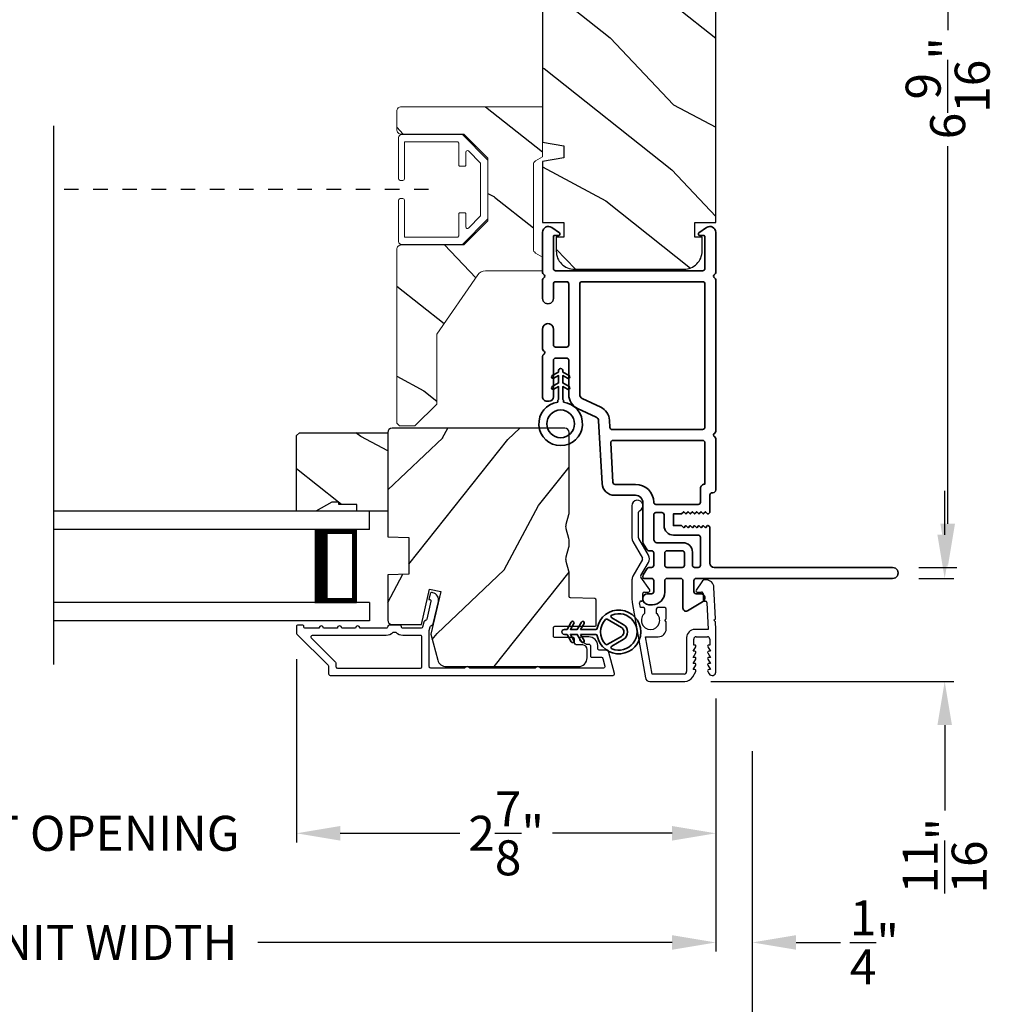
# Model space of a CAD drawing. Extents: x 102 to 204, y -156 to -112.
# Drawn here: x 145 to 152, y -149 to -142 of the extents above; entities that cross this region are included whole.
import ezdxf

# ---------------------------------------------------------------- set-up
doc = ezdxf.new("R2010")
doc.units = 0
doc.header["$LTSCALE"] = 2
doc.header["$MEASUREMENT"] = 0
doc.header["$PDMODE"] = 3
doc.linetypes.add('HIDDEN', pattern=[0.075, 0.05, -0.025])
doc.layers.get('0').update_dxf_attribs({"linetype": 'CONTINUOUS'})
doc.layers.get('DEFPOINTS').update_dxf_attribs({"color": 3, "linetype": 'CONTINUOUS'})
doc.layers.add('Dim', color=7, linetype='CONTINUOUS')
doc.styles.get("Standard").update_dxf_attribs({"font": 'arial.ttf'})
doc.dimstyles.get("Standard").update_dxf_attribs({"dimtxt": 0.24, "dimasz": 0.3, "dimexe": 0.0625, "dimexo": 0.18, "dimgap": 0.09, "dimtad": 0, "dimdec": 4, "dimzin": 0, "dimdsep": 46, "dimlunit": 4, "dimtxsty": 'Standard', "dimcen": 0, "dimadec": 5, "dimazin": 0, "dimtfac": 1, "dimtdec": 4, "dimtofl": 0, "dimtmove": 0, "dimatfit": 3, "dimfxl": 1, "dimtolj": 1, "dimtzin": 0, "dimarcsym": 0})

# ---------------------------------------------------------------- blocks, each defined once
blk = doc.blocks.new('*D332')
at = {"layer": 'DEFPOINTS', "color": 0, "transparency": 16777216}
for p in [(150.9681, -145.7654), (149.5425, -146.4713), (151.325, -146.4713)]:
    blk.add_point(p, dxfattribs=at)
at = {"layer": 'Dim', "color": 0, "lineweight": -2, "transparency": 16777216}
for p, q in [((151.325, -145.4654), (151.325, -145.1654)), ((151.1481, -145.7654), (151.3875, -145.7654)), ((149.7225, -146.4713), (151.3875, -146.4713)), ((151.325, -146.7713), (151.325, -147.3557))]:
    blk.add_line(p, q, dxfattribs=at)
at = {"layer": 'Dim', "color": 0, "transparency": 16777216}
for points in [[(151.275, -145.4654), (151.375, -145.4654), (151.325, -145.7654)], [(151.275, -146.7713), (151.375, -146.7713), (151.325, -146.4713)]]:
    blk.add_solid(points, dxfattribs=at)
at = {"layer": 'Dim', "color": 0, "transparency": 16777216, "insert": (151.325, -147.6659), "char_height": 0.24, "attachment_point": 5, "rotation": 90}
blk.add_mtext('\\A1;{\\H1x;\\S11/16;}"', dxfattribs=at)
blk = doc.blocks.new('*D333')
at = {"layer": 'DEFPOINTS', "color": 0, "transparency": 16777216}
for p in [(149.7708, -139.1182), (150.9681, -145.6904), (151.3456, -145.6904)]:
    blk.add_point(p, dxfattribs=at)
at = {"layer": 'Dim', "color": 0, "lineweight": -2, "transparency": 16777216}
for p, q in [((149.9508, -139.1182), (151.4081, -139.1182)), ((151.3456, -139.4182), (151.3456, -142.0072)), ((151.3456, -145.3904), (151.3456, -142.8014)), ((151.1481, -145.6904), (151.4081, -145.6904))]:
    blk.add_line(p, q, dxfattribs=at)
at = {"layer": 'Dim', "color": 0, "transparency": 16777216}
for points in [[(151.2956, -139.4182), (151.3956, -139.4182), (151.3456, -139.1182)], [(151.2956, -145.3904), (151.3956, -145.3904), (151.3456, -145.6904)]]:
    blk.add_solid(points, dxfattribs=at)
at = {"layer": 'Dim', "color": 0, "transparency": 16777216, "insert": (151.3456, -142.4043), "char_height": 0.24, "attachment_point": 5, "rotation": 90}
blk.add_mtext('\\A1;6{\\H1x;\\S9/16;}"', dxfattribs=at)
blk = doc.blocks.new('*D338')
at = {"layer": 'DEFPOINTS', "color": 0, "transparency": 16777216}
for p in [(146.8811, -146.1395), (149.7557, -146.4087), (146.8811, -147.5128)]:
    blk.add_point(p, dxfattribs=at)
at = {"layer": 'Dim', "color": 0, "lineweight": -2, "transparency": 16777216}
for p, q in [((146.8811, -146.3195), (146.8811, -147.5753)), ((149.7557, -146.5887), (149.7557, -147.5753)), ((147.1811, -147.5128), (148.0014, -147.5128)), ((149.4557, -147.5128), (148.6355, -147.5128))]:
    blk.add_line(p, q, dxfattribs=at)
at = {"layer": 'Dim', "color": 0, "transparency": 16777216}
for points in [[(147.1811, -147.4628), (147.1811, -147.5628), (146.8811, -147.5128)], [(149.4557, -147.4628), (149.4557, -147.5628), (149.7557, -147.5128)]]:
    blk.add_solid(points, dxfattribs=at)
at = {"layer": 'Dim', "color": 0, "transparency": 16777216, "insert": (148.3184, -147.5128), "char_height": 0.24, "attachment_point": 5}
blk.add_mtext('\\A1;2{\\H1x;\\S7/8;}"', dxfattribs=at)
blk = doc.blocks.new('*D339')
at = {"layer": 'DEFPOINTS', "color": 0, "transparency": 16777216}
for p in [(143.0582, -146.1395), (146.8808, -146.1395), (146.8808, -147.5128)]:
    blk.add_point(p, dxfattribs=at)
at = {"layer": 'Dim', "color": 0, "lineweight": -2, "transparency": 16777216}
for p, q in [((143.0582, -146.3195), (143.0582, -147.5753)), ((146.8808, -146.3195), (146.8808, -147.5753)), ((142.7582, -147.5128), (142.4582, -147.5128)), ((147.1808, -147.5128), (147.4808, -147.5128))]:
    blk.add_line(p, q, dxfattribs=at)
at = {"layer": 'Dim', "color": 0, "transparency": 16777216}
for points in [[(142.7582, -147.4628), (142.7582, -147.5628), (143.0582, -147.5128)], [(147.1808, -147.4628), (147.1808, -147.5628), (146.8808, -147.5128)]]:
    blk.add_solid(points, dxfattribs=at)
at = {"layer": 'Dim', "color": 0, "transparency": 16777216, "insert": (144.9695, -147.5128), "char_height": 0.24, "attachment_point": 5}
blk.add_mtext('\\A1;DAYLIGHT OPENING', dxfattribs=at)
blk = doc.blocks.new('*D340')
at = {"layer": 'DEFPOINTS', "color": 0, "transparency": 16777216}
for p in [(140.1832, -146.4071), (149.7557, -146.4087), (149.7557, -148.261)]:
    blk.add_point(p, dxfattribs=at)
at = {"layer": 'Dim', "color": 0, "lineweight": -2, "transparency": 16777216}
for p, q in [((140.1832, -146.5871), (140.1832, -148.3235)), ((149.7557, -146.5887), (149.7557, -148.3235)), ((140.4832, -148.261), (143.3236, -148.261)), ((149.4557, -148.261), (146.6153, -148.261))]:
    blk.add_line(p, q, dxfattribs=at)
at = {"layer": 'Dim', "color": 0, "transparency": 16777216}
for points in [[(140.4832, -148.211), (140.4832, -148.311), (140.1832, -148.261)], [(149.4557, -148.211), (149.4557, -148.311), (149.7557, -148.261)]]:
    blk.add_solid(points, dxfattribs=at)
at = {"layer": 'Dim', "color": 0, "transparency": 16777216, "insert": (144.9694, -148.261), "char_height": 0.24, "attachment_point": 5}
blk.add_mtext('\\A1;JAMB / UNIT WIDTH', dxfattribs=at)
blk = doc.blocks.new('*D371')
at = {"layer": 'DEFPOINTS', "color": 0, "transparency": 16777216}
for p in [(149.7557, -146.4087), (150.0057, -146.7707), (150.0057, -148.261)]:
    blk.add_point(p, dxfattribs=at)
at = {"layer": 'Dim', "color": 0, "lineweight": -2, "transparency": 16777216}
for p, q in [((149.7557, -146.5887), (149.7557, -148.3235)), ((150.0057, -146.9507), (150.0057, -148.3235)), ((149.4557, -148.261), (149.1557, -148.261)), ((150.3057, -148.261), (150.6104, -148.261))]:
    blk.add_line(p, q, dxfattribs=at)
at = {"layer": 'Dim', "color": 0, "transparency": 16777216}
for points in [[(149.4557, -148.211), (149.4557, -148.311), (149.7557, -148.261)], [(150.3057, -148.211), (150.3057, -148.311), (150.0057, -148.261)]]:
    blk.add_solid(points, dxfattribs=at)
at = {"layer": 'Dim', "color": 0, "transparency": 16777216, "insert": (150.843, -148.261), "char_height": 0.24, "attachment_point": 5}
blk.add_mtext('\\A1;{\\H1x;\\S1/4;}"', dxfattribs=at)
blk = doc.blocks.new('*D372')
at = {"layer": 'DEFPOINTS', "color": 0, "transparency": 16777216}
for p in [(150.0057, -146.7707), (139.9332, -146.9165), (150.0057, -148.9607)]:
    blk.add_point(p, dxfattribs=at)
at = {"layer": 'Dim', "color": 0, "lineweight": -2, "transparency": 16777216}
for p, q in [((150.0057, -146.9507), (150.0057, -149.0232)), ((139.9332, -147.0965), (139.9332, -149.0232)), ((140.2332, -148.9607), (142.8666, -148.9607)), ((149.7057, -148.9607), (147.0724, -148.9607))]:
    blk.add_line(p, q, dxfattribs=at)
at = {"layer": 'Dim', "color": 0, "transparency": 16777216}
for points in [[(140.2332, -148.9107), (140.2332, -149.0107), (139.9332, -148.9607)], [(149.7057, -148.9107), (149.7057, -149.0107), (150.0057, -148.9607)]]:
    blk.add_solid(points, dxfattribs=at)
at = {"layer": 'Dim', "color": 0, "transparency": 16777216, "insert": (144.9695, -148.9607), "char_height": 0.24, "attachment_point": 5}
blk.add_mtext('\\A1;ROUGH OPENING WIDTH', dxfattribs=at)
blk = doc.blocks.new('A$C4FD84548')
for p, q in [((0, 0.75), (2.165, 0.75)), ((0, 0.625), (0, 0.75)), ((0, 0.625), (2.165, 0.625)), ((0.0893, 0.125), (0.0893, 0.625)), ((0.0893, 0.625), (0.0893, 0.625)), ((0.0893, 0.625), (0.3753, 0.625)), ((0, 0.125), (2.165, 0.125)), ((0, 0.125), (0, 0)), ((0.375, 0.125), (0.0893, 0.125)), ((0, 0), (2.165, 0))]:
    blk.add_line(p, q)
for points, const_width in [([(0.0893, 0.61), (0.3303, 0.61)], 0.03), ([(0.1044, 0.14), (0.1044, 0.61)], 0.03), ([(0.3303, 0.125), (0.3303, 0.625)], 0.09), ([(0.0893, 0.14), (0.3303, 0.14)], 0.03)]:
    blk.add_lwpolyline(points, dxfattribs=dict(const_width=const_width))
blk = doc.blocks.new('A$C62771398')
for p, q in [((0.5412, 0.5734), (0.0256, 0.4825)), ((0.6966, 0.575), (0.5594, 0.575)), ((0.8349, 0.5029), (0.7216, 0.5683)), ((0.9581, 0.5683), (0.8449, 0.5029)), ((1.2044, 0.575), (0.9831, 0.575)), ((0.05, 0.436), (0.306, 0.4812)), ((0.306, 0.4812), (0.306, 0.3948)), ((0.4677, 0.4862), (0.496, 0.4862)), ((0.506, 0.5164), (0.5391, 0.5223)), ((0.506, 0.4962), (0.506, 0.5164)), ((0.5509, 0.5124), (0.5509, 0.51)), ((0.5609, 0.5), (0.6029, 0.5)), ((0.6129, 0.49), (0.6129, 0.4614)), ((0.6286, 0.4533), (0.7144, 0.5138)), ((0.7251, 0.5143), (0.8149, 0.4625)), ((0.8649, 0.4625), (0.9795, 0.5287)), ((0.9845, 0.53), (1.1602, 0.53)), ((0, 0.452), (0, 0.2133)), ((0.05, 0.218), (0.05, 0.436)), ((0.496, 0.4082), (0.4677, 0.4082)), ((0.361, 0.3396), (0.4087, 0.3396)), ((0.4087, 0.3396), (0.4187, 0.3496)), ((0.4187, 0.3496), (0.4287, 0.3396)), ((0.4287, 0.3396), (0.496, 0.3396)), ((0.506, 0.3496), (0.506, 0.3982)), ((0.0315, 0.1587), (0.069, 0.1371)), ((0.3, 0.2), (0.068, 0.2)), ((0.081, 0.1544), (0.111, 0.1371)), ((0.081, 0.144), (0.081, 0.1544)), ((0.123, 0.1544), (0.153, 0.1371)), ((0.123, 0.144), (0.123, 0.1544)), ((0.165, 0.1544), (0.195, 0.1371)), ((0.165, 0.144), (0.165, 0.1544)), ((0.207, 0.1544), (0.237, 0.1371)), ((0.207, 0.144), (0.207, 0.1544)), ((0.249, 0.151), (0.29, 0.151)), ((0.249, 0.144), (0.249, 0.151)), ((0.356, 0.0529), (0.356, 0.144)), ((0.306, 0.135), (0.306, 0.057)), ((0.5498, 0.0763), (0.5498, 0.0713)), ((0.6016, 0.0871), (0.5596, 0.0864)), ((0.611, 0.1258), (0.6114, 0.0973)), ((0.6836, 0.0962), (0.6265, 0.1343)), ((0.6969, 0.0678), (0.6969, 0.0712)), ((0.069, 0.0549), (0.0521, 0.0452)), ((0.0642, 0), (0.356, 0)), ((0.111, 0.0549), (0.081, 0.0376)), ((0.081, 0.0376), (0.081, 0.048)), ((0.153, 0.0549), (0.123, 0.0376)), ((0.123, 0.0376), (0.123, 0.048)), ((0.195, 0.0549), (0.165, 0.0376)), ((0.165, 0.0376), (0.165, 0.048)), ((0.237, 0.0549), (0.207, 0.0376)), ((0.207, 0.0376), (0.207, 0.048)), ((0.249, 0.041), (0.249, 0.048)), ((0.29, 0.041), (0.249, 0.041)), ((0.5403, 0.0611), (0.356, 0.0529)), ((0.356, 0), (0.4087, 0.0023)), ((0.4087, 0.0023), (0.4187, 0.0128)), ((0.4187, 0.0128), (0.4287, 0.0032)), ((0.4287, 0.0032), (0.6444, 0.0128))]:
    blk.add_line(p, q)
for centre, radius, start, end in [((0.5594, 0.47), 0.105, 90, 100), ((0.6966, 0.525), 0.05, 60, 90), ((0.9831, 0.525), 0.05, 90, 120), ((1.2044, 0.5375), 0.0375, 201.61824, 90), ((0.031, 0.452), 0.031, 100, 180), ((0.4187, 0.4472), 0.0627, 38.49249, 321.50746), ((0.496, 0.4962), 0.01, 270, 0), ((0.5409, 0.5124), 0.01, 0, 100.0001), ((0.5609, 0.51), 0.01, 180, 270), ((0.6029, 0.49), 0.01, 0, 90), ((0.7201, 0.5056), 0.01, 60, 125.21292), ((0.8399, 0.5116), 0.01, 240, 300), ((0.9845, 0.52), 0.01, 90, 120), ((1.1602, 0.52), 0.01, 21.61824, 90), ((0.496, 0.3982), 0.01, 0, 90), ((0.6229, 0.4614), 0.01, 180, 305.21292), ((0.8399, 0.5058), 0.05, 240, 300), ((0.3611, 0.3947), 0.0551, 179.87869, 269.87864), ((0.496, 0.3496), 0.01, 270.00003, 0), ((0.063, 0.2133), 0.063, 180, 240), ((0.068, 0.218), 0.018, 180, 270), ((0.073, 0.144), 0.008, 240, 0), ((0.115, 0.144), 0.008, 240, 0), ((0.157, 0.144), 0.008, 240, 0), ((0.199, 0.144), 0.008, 240, 0), ((0.241, 0.144), 0.008, 240, 0), ((0.29, 0.135), 0.016, 0, 90), ((0.3, 0.144), 0.056, 0, 90), ((0.621, 0.126), 0.01, 56.25461, 180.91971), ((0.5398, 0.0711), 0.01, 272.54333, 0.91971), ((0.5598, 0.0764), 0.01, 90.91971, 180.91971), ((0.6014, 0.0971), 0.01, 270.91971, 0.91971), ((0.6419, 0.0678), 0.055, 272.54333, 0), ((0.6669, 0.0712), 0.03, 0, 56.25461), ((0.0642, 0.0242), 0.0242, 120, 270), ((0.073, 0.048), 0.008, 0, 120), ((0.115, 0.048), 0.008, 0, 120), ((0.157, 0.048), 0.008, 0, 120), ((0.199, 0.048), 0.008, 0, 120), ((0.241, 0.048), 0.008, 0, 120), ((0.29, 0.057), 0.016, 270, 0)]:
    blk.add_arc(centre, radius, start, end)
blk = doc.blocks.new('A$C3b698112')
at = {"color": 7, "linetype": 'Continuous', "lineweight": 35}
blk.add_lwpolyline([(0.3138, 0.1319), (0.3153, 0.1337, -0.22177), (0.3191, 0.1355), (0.4058, 0.1355), (0.3871, 0.1032, 1.000044), (0.4053, 0.0927), (0.43, 0.1355), (0.4808, 0.1355), (0.4621, 0.1032, 1.000044), (0.4803, 0.0927), (0.505, 0.1355), (0.5155, 0.1355, 1.000008), (0.5155, 0.1645), (0.505, 0.1645), (0.4803, 0.2072, 1.000044), (0.4621, 0.1967), (0.4808, 0.1645), (0.43, 0.1645), (0.4053, 0.2072, 1.000044), (0.3871, 0.1967), (0.4058, 0.1645), (0.3191, 0.1645, -0.22177), (0.3153, 0.1663), (0.3138, 0.1681, 0.221778), (0.31, 0.1698), (0.2987, 0.1698, 15.051205), (0.2987, 0.1302), (0.31, 0.1302, 0.221778)], format="xyb", close=True, dxfattribs=at)
blk.add_circle((0.15, 0.15), 0.095, dxfattribs=at)
blk = doc.blocks.new('A$Cc9ddc18f')
at = {"color": 7, "linetype": 'Continuous', "lineweight": 35}
for points in [[(1.1818, 1.2136), (0.8311, 1.2136, 0.414206), (0.8113, 1.1938), (0.8113, 1.1886, -0.414217), (0.7963, 1.1736), (0.6813, 1.1736, 0.414244), (0.6663, 1.1586), (0.6663, 1.1568), (0.6811, 1.142), (0.6663, 1.1271), (0.6811, 1.1123), (0.6663, 1.0974), (0.6811, 1.0826), (0.6663, 1.0677), (0.6811, 1.0529), (0.6663, 1.038), (0.6811, 1.0232), (0.6663, 1.0083), (0.6811, 0.9935), (0.6663, 0.9786), (0.6663, 0.9236), (0.5863, 0.9236), (0.5863, 0.9786), (0.5714, 0.9935), (0.5863, 1.0083), (0.5714, 1.0232), (0.5863, 1.038), (0.5714, 1.0529), (0.5863, 1.0677), (0.5714, 1.0826), (0.5863, 1.0974), (0.5714, 1.1123), (0.5863, 1.1271), (0.5714, 1.142), (0.5863, 1.1568), (0.5863, 1.1586, 0.414244), (0.5713, 1.1736), (0.3293, 1.1736, -0.414206), (0.2993, 1.2036), (0.2993, 2.4261, 1.000014), (0.2243, 2.4261), (0.2243, 1.0786, -0.414217), (0.2093, 1.0636), (0.1343, 1.0636, -0.414214), (0.1193, 1.0786), (0.1193, 1.1086, 0.767322), (0.0633, 1.1236), (0.0027, 1.0186, 0.577345), (0.02, 0.9886), (0.2093, 0.9886, -0.414217), (0.2243, 0.9736), (0.2243, 0.8786, -0.414217), (0.2093, 0.8636), (0.1293, 0.8636, 0.414211), (0.0443, 0.7786), (0.0443, 0.7536, 0.414203), (0.0843, 0.7136), (0.0893, 0.7136, 0.414206), (0.1193, 0.7436), (0.1193, 0.7736, -0.414214), (0.1343, 0.7886), (0.2093, 0.7886, -0.414217), (0.2243, 0.7736), (0.2243, 0.7236, 0.414198), (0.2343, 0.7136), (0.2383, 0.7136, 0.140562), (0.2542, 0.7182), (0.2922, 0.742, 0.258606), (0.2993, 0.7547), (0.2993, 0.7736, -0.414207), (0.3143, 0.7886), (0.3993, 0.7886, -0.414214), (0.4143, 0.7736), (0.4143, 0.7547, 0.258588), (0.4213, 0.742), (0.4594, 0.7182, 0.140562), (0.4753, 0.7136), (0.7443, 0.7136, -0.414222), (0.7943, 0.6636), (0.7943, 0.5186, 0.398127), (0.8747, 0.4337), (1.3051, 0.4099, -0.276546), (1.3307, 0.3926), (1.3896, 0.2663, 0.291473), (1.4848, 0.2056), (1.7198, 0.2056, -0.414242), (1.7348, 0.1906), (1.7348, 0.1156, -0.414203), (1.7198, 0.1006), (1.4698, 0.1006, 0.414208), (1.4398, 0.0706), (1.4398, 0.0556, 0.414227), (1.4698, 0.0256), (1.7463, 0.0256, 0.267976), (1.7593, 0.0331, -0.57734), (1.7853, 0.0331, 0.267976), (1.7982, 0.0256), (1.9338, 0.0256, 1.000003), (1.9338, 0.1006), (1.8248, 0.1006, -0.414203), (1.8098, 0.1156), (1.8098, 0.1906, -0.414242), (1.8248, 0.2056), (2.2438, 0.2056, -0.414241), (2.2588, 0.1906), (2.2588, 0.1156, -0.414202), (2.2438, 0.1006), (2.1443, 0.1006, 1.000003), (2.1443, 0.0256), (2.2703, 0.0256, 0.267978), (2.2833, 0.0331, -0.577339), (2.3093, 0.0331, 0.267978), (2.3222, 0.0256), (2.5975, 0.0256, 0.606819), (2.6303, 0.0886), (2.5933, 0.1414, 0.733246), (2.5751, 0.1356), (2.5751, 0.1056, -0.414248), (2.5701, 0.1006), (2.3488, 0.1006, -0.414201), (2.3338, 0.1156), (2.3338, 1.1236, -0.414213), (2.3488, 1.1386), (2.5698, 1.1386, -0.414132), (2.5748, 1.1336), (2.5748, 1.1036, 0.733247), (2.593, 1.0979), (2.6299, 1.1507, 0.606817), (2.5972, 1.2136), (2.3222, 1.2136, 0.267911), (2.3093, 1.2061, -0.577339), (2.2833, 1.2061, 0.26791), (2.2703, 1.2136), (1.2337, 1.2136, 0.267909), (1.2208, 1.2061, -0.57734), (1.1948, 1.2061, 0.267913)], [(1.1544, 0.4934, 0.430499), (1.1703, 0.5083), (1.1703, 1.1236, 0.414217), (1.1553, 1.1386), (0.8713, 1.1386, -0.414226), (0.8413, 1.1086), (0.7463, 1.1086, 0.414217), (0.7313, 1.0936), (0.7313, 0.8036, 0.410198), (0.7461, 0.7886, -0.410178), (0.8693, 0.6636), (0.8693, 0.5233, 0.398129), (0.8835, 0.5084)]]:
    blk.add_lwpolyline(points, format="xyb", close=True, dxfattribs=at)
for points in [[(0.2993, 1.0936), (0.2993, 1.0686, 0.414234), (0.3143, 1.0536), (0.4043, 1.0536, -0.41421), (0.4693, 0.9886), (0.4693, 0.8088, 0.258596), (0.4763, 0.796), (0.4845, 0.7909, 0.140599), (0.4925, 0.7886), (0.6613, 0.7886, 0.414195), (0.6763, 0.8036), (0.6763, 0.8436, 0.414234), (0.6613, 0.8586), (0.5863, 0.8586, -0.41421), (0.5213, 0.9236), (0.5213, 1.0936, 0.414217), (0.5063, 1.1086), (0.3143, 1.1086, 0.414207), (0.2993, 1.0936)], [(2.2438, 0.2806, 0.414202), (2.2588, 0.2956), (2.2588, 1.1236, 0.414213), (2.2438, 1.1386), (1.2603, 1.1386, 0.414212), (1.2453, 1.1236), (1.2453, 0.5025, 0.398117), (1.2594, 0.4876), (1.3093, 0.4848, -0.276548), (1.3986, 0.4243), (1.4576, 0.2979, 0.291483), (1.4848, 0.2806), (2.2438, 0.2806)], [(0.4143, 0.8786), (0.4143, 0.9836, 0.414214), (0.3993, 0.9986), (0.3143, 0.9986, 0.414207), (0.2993, 0.9836), (0.2993, 0.8786, 0.414207), (0.3143, 0.8636), (0.3993, 0.8636, 0.414214), (0.4143, 0.8786)]]:
    blk.add_lwpolyline(points, format="xyb", dxfattribs=at)
blk.add_blockref('A$C3b698112', (1.1342, 0))
blk = doc.blocks.new('A$Cafdcb3b8')
at = {"color": 7, "linetype": 'Continuous', "lineweight": 35}
for points in [[(0.1324, 0.1282), (0.0919, 0.1516, 0.999978), (0.0819, 0.1342), (0.1324, 0.1051), (0.1324, 0.0581), (0.0919, 0.0815, 1.000037), (0.0819, 0.0642), (0.1324, 0.035), (0.1324, 0.0175, 1.000004), (0.1674, 0.0175), (0.1674, 0.035), (0.2179, 0.0642, 1.000039), (0.2079, 0.0815), (0.1674, 0.0581), (0.1674, 0.1051), (0.2179, 0.1342, 0.999981), (0.2079, 0.1516), (0.1674, 0.1282), (0.1674, 0.2325, -0.364455), (0.1757, 0.2424, 11.544322), (0.1241, 0.2424, -0.364437), (0.1324, 0.2325)], [(0.2653, 0.3422, 1.497261), (0.0345, 0.3422, 0.621751), (0.0524, 0.3411), (0.098, 0.42, -0.577337), (0.2018, 0.42), (0.2474, 0.3411, 0.621751)], [(0.2363, 0.3104, -0.351505), (0.2344, 0.298, -0.389138), (0.0655, 0.298, -0.351505), (0.0636, 0.3104), (0.1197, 0.4075, -0.577347), (0.1802, 0.4075)]]:
    blk.add_lwpolyline(points, format="xyb", close=True, dxfattribs=at)

msp = doc.modelspace()

# ---------------------------------------------------------------- hatches: boundary and pattern name
h = msp.add_hatch()
h.set_pattern_fill('WOOD2', color=256, angle=115, style=0)
h.set_pattern_definition([(331.8699, (66.92466, -199.76564), (-3.08047044, 1.8736867), [0.5, -4.5]), (321.5651, (66.943, -199.09507), (1.3289269, -0.4836882), [1.118034, -1.118034]), (313.4349, (67.39614, -198.88376), (1.751543, -1.3899984), [0.632456, -2.529822])])
edge = h.paths.add_edge_path()
edge.add_line((149.64578, -141.36817), (149.64578, -141.11817))
edge.add_line((149.64578, -141.11817), (148.62778, -141.11817))
edge.add_arc((148.62778, -141.17817), 0.06, 450, 540)
edge.add_line((148.56778, -141.17817), (148.56778, -142.77336))
edge.add_line((148.56778, -142.77336), (148.71278, -142.79893))
edge.add_line((148.71278, -142.79893), (148.71278, -142.8816))
edge.add_line((148.71278, -142.8816), (148.56778, -142.90716))
edge.add_line((148.56778, -142.90716), (148.56778, -143.32517))
edge.add_line((148.56778, -143.32517), (148.71278, -143.32517))
edge.add_line((148.71278, -143.32517), (148.71278, -143.42517))
edge.add_line((148.71278, -143.42517), (148.66178, -143.42517))
edge.add_line((148.66178, -143.42517), (148.66178, -143.52117))
edge.add_arc((148.78678, -143.52117), 0.125, 540, 630)
edge.add_line((148.78678, -143.64617), (149.53678, -143.64617))
edge.add_arc((149.53678, -143.52117), 0.125, 270, 360)
edge.add_line((149.66178, -143.52117), (149.66178, -143.42517))
edge.add_line((149.66178, -143.42517), (149.61078, -143.42517))
edge.add_line((149.61078, -143.42517), (149.61078, -143.32517))
edge.add_line((149.61078, -143.32517), (149.75578, -143.32517))
edge.add_line((149.75578, -143.32517), (149.75578, -141.36817))
edge.add_line((149.75578, -141.36817), (149.64578, -141.36817))
h = msp.add_hatch()
h.set_pattern_fill('WOOD2', color=256, angle=115, style=0, pattern_type=2)
h.set_pattern_definition([(331.8699, (867.48716, 64.69003), (-3.080470436, 1.87368671), [0.5, -4.5]), (321.5651, (867.5055, 65.3606), (1.32892688, -0.4836882), [1.118034, -1.118034]), (313.4349, (867.95864, 65.5719), (1.75154305, -1.38999838), [0.632456, -2.529822])])
h.paths.add_polyline_path([(147.56778, -143.51014, -0.4142136), (147.59878, -143.47914), (148.02778, -143.47914), (148.19278, -143.31414), (148.19278, -142.88414), (148.02778, -142.71914), (147.59878, -142.71914, -0.4142136), (147.56778, -142.68814), (147.56778, -142.56214, -0.4142136), (147.59878, -142.53114), (148.56778, -142.53114), (148.56778, -142.87414), (148.52028, -142.90157, 0.2679492), (148.50478, -142.92842), (148.50478, -143.50787, 0.2679492), (148.52028, -143.53472), (148.56754, -143.56201), (148.56754, -143.65714), (148.17577, -143.65714, 0.2460132), (148.12399, -143.68427), (147.84278, -144.09014), (147.84278, -144.57014), (147.69278, -144.72014), (147.58778, -144.72014), (147.56778, -144.70014)])
h = msp.add_hatch()
h.set_pattern_fill('WOOD2', color=256, angle=295, style=0)
h.set_pattern_definition([(151.8699, (35.07536, 4.34213), (3.08047044, -1.87368671), [0.5, -4.5]), (141.5651, (35.05704, 3.67156), (-1.3289269, 0.4836882), [1.118034, -1.118034]), (133.4349, (34.6039, 3.46025), (-1.75154305, 1.3899984), [0.632456, -2.529822])])
h.paths.add_polyline_path([(147.12279, -145.24213), (147.01379, -145.30513), (146.88079, -145.30513), (146.88079, -144.78613), (146.90079, -144.76613), (147.50579, -144.76613), (147.50579, -145.30513), (147.29479, -145.30513), (147.29479, -145.25813), (147.16979, -145.25813), (147.16979, -145.24213)])
h = msp.add_hatch()
h.set_pattern_fill('WOOD2', color=256, angle=205, style=0)
h.set_pattern_definition([(61.8699, (68.06011, -200.7809), (-1.8736867, -3.08047044), [0.5, -4.5]), (51.5651, (67.38954, -200.7626), (0.4836882, 1.3289269), [1.118034, -1.118034]), (43.4349, (67.17823, -200.30943), (1.3899984, 1.751543), [0.632456, -2.529822])])
edge = h.paths.add_edge_path()
edge.add_arc((148.81279, -146.31013), 0.06, 270.000744, 359.999256)
edge.add_line((148.87279, -146.31013), (148.87279, -146.25173))
edge.add_arc((148.84279, -146.25173), 0.03, 359.999372, 448.001219)
edge.add_line((148.84384, -146.22175), (148.79744, -146.22013))
edge.add_arc((148.79779, -146.21013), 0.01, 179.999859, 267.996691, ccw=False)
edge.add_line((148.78779, -146.21013), (148.78779, -146.18113))
edge.add_arc((148.77779, -146.18113), 0.01, 360.001058, 449.998942)
edge.add_line((148.77779, -146.17113), (148.65279, -146.17113))
edge.add_arc((148.65279, -146.16113), 0.01, 179.997, 270.001319, ccw=False)
edge.add_line((148.64279, -146.16113), (148.64279, -146.10313))
edge.add_arc((148.65279, -146.10313), 0.01, 89.998681, 180.003, ccw=False)
edge.add_line((148.65279, -146.09313), (148.92579, -146.09313))
edge.add_arc((148.92579, -146.08313), 0.01, 269.998681, 360.002999)
edge.add_line((148.93579, -146.08313), (148.93579, -145.91391))
edge.add_arc((148.92579, -145.91391), 0.01, 360.0007, 447.996691)
edge.add_line((148.92614, -145.90391), (148.76044, -145.89813))
edge.add_arc((148.76079, -145.88813), 0.01, 180.0007, 267.996691, ccw=False)
edge.add_line((148.75079, -145.88813), (148.75079, -145.73131))
edge.add_arc((148.69079, -145.73131), 0.06, 359.999709, 375.52371)
edge.add_line((148.7486, -145.71525), (148.73025, -145.64919))
edge.add_arc((148.78807, -145.63313), 0.06, 164.47658, 195.52342, ccw=False)
edge.add_line((148.73025, -145.61708), (148.7486, -145.55101))
edge.add_arc((148.69079, -145.53496), 0.06, 344.47629, 360.000291)
edge.add_line((148.75079, -145.53496), (148.75079, -145.50842))
edge.add_arc((148.69081, -145.50842), 0.05998, 359.997805, 375.50362)
edge.add_line((148.74861, -145.49239), (148.73025, -145.42617))
edge.add_arc((148.78806, -145.41013), 0.05999, 164.498575, 195.501425, ccw=False)
edge.add_line((148.73025, -145.3941), (148.74861, -145.32788))
edge.add_arc((148.69081, -145.31185), 0.05998, 344.49638, 360.002195)
edge.add_line((148.75079, -145.31185), (148.75079, -144.76513))
edge.add_arc((148.72079, -144.76513), 0.03, 360.000645, 449.999495)
edge.add_line((148.72079, -144.73513), (147.53579, -144.73513))
edge.add_arc((147.53579, -144.76513), 0.03, 450.000505, 539.999355)
edge.add_line((147.50579, -144.76513), (147.50579, -145.48007))
edge.add_line((147.50579, -145.48007), (147.65079, -145.48513))
edge.add_line((147.65079, -145.48513), (147.65079, -145.73513))
edge.add_line((147.65079, -145.73513), (147.50579, -145.7402))
edge.add_line((147.50579, -145.7402), (147.50579, -146.05113))
edge.add_arc((147.53579, -146.05113), 0.03, 180.001222, 269.998778)
edge.add_line((147.53579, -146.08113), (147.73721, -146.08113))
edge.add_line((147.73721, -146.08113), (147.79331, -145.83813))
edge.add_line((147.79331, -145.83813), (147.86931, -145.85568))
edge.add_line((147.86931, -145.85568), (147.80179, -146.14813))
edge.add_line((147.80179, -146.14813), (147.84936, -146.32566))
edge.add_arc((147.90731, -146.31013), 0.06, 194.999295, 270.00068)
edge.add_line((147.90732, -146.37013), (148.81279, -146.37013))

# ---------------------------------------------------------------- linework, layer by layer
msp.add_line((145.21584, -146.35655), (145.21584, -142.66231))
at = {"linetype": 'HIDDEN'}
msp.add_line((147.78658, -143.09914), (145.21584, -143.09914), dxfattribs=at)
for points in [[(149.64578, -141.36817), (149.64578, -141.11817), (148.62778, -141.11817, 0.4142136), (148.56778, -141.17817), (148.56778, -142.77336), (148.71278, -142.79893), (148.71278, -142.8816), (148.56778, -142.90716), (148.56778, -143.32517), (148.71278, -143.32517), (148.71278, -143.42517), (148.66178, -143.42517), (148.66178, -143.52117, 0.4142136), (148.78678, -143.64617), (149.53678, -143.64617, 0.4142136), (149.66178, -143.52117), (149.66178, -143.42517), (149.61078, -143.42517), (149.61078, -143.32517), (149.75578, -143.32517), (149.75578, -141.36817)], [(148.81279, -146.37013, 0.414206), (148.87279, -146.31013), (148.87279, -146.25173, 0.4040356), (148.84384, -146.22175), (148.79744, -146.22013, -0.4040101), (148.78779, -146.21013), (148.78779, -146.18113, 0.4142027), (148.77779, -146.17113), (148.65279, -146.17113, -0.4142356), (148.64279, -146.16113), (148.64279, -146.10313, -0.4142356), (148.65279, -146.09313), (148.92579, -146.09313, 0.4142356), (148.93579, -146.08313), (148.93579, -145.91391, 0.4040059), (148.92614, -145.90391), (148.76044, -145.89813, -0.4040059), (148.75079, -145.88813), (148.75079, -145.73131, 0.06784), (148.7486, -145.71525), (148.73025, -145.64919, -0.1363022), (148.73025, -145.61708), (148.7486, -145.55101, 0.06784), (148.75079, -145.53496), (148.75079, -145.50842, 0.0677603), (148.74861, -145.49239), (148.73025, -145.42617, -0.1361067), (148.73025, -145.3941), (148.74861, -145.32788, 0.0677603), (148.75079, -145.31185), (148.75079, -144.76513, 0.4142077), (148.72079, -144.73513), (147.53579, -144.73513, 0.4142077), (147.50579, -144.76513), (147.50579, -145.48007), (147.65079, -145.48513), (147.65079, -145.73513), (147.50579, -145.7402), (147.50579, -146.05113, 0.4142011), (147.53579, -146.08113), (147.73721, -146.08113), (147.79331, -145.83813), (147.86931, -145.85568), (147.80179, -146.14813), (147.84936, -146.32566, 0.339461), (147.90732, -146.37013)], [(147.11079, -146.43013), (149.05079, -146.43013, 0.4931454), (149.06045, -146.41755), (149.01919, -146.26355, 0.3394543), (149.00953, -146.25613), (148.95579, -146.25613, -0.4142136), (148.94579, -146.24613), (148.94579, -146.22613, 0.4142136), (148.88579, -146.16613), (148.83579, -146.16613, 0.767327), (148.82829, -146.19412), (148.86409, -146.21479, 0.1316525), (148.86909, -146.21613), (148.88579, -146.21613, -0.4142136), (148.89579, -146.22613), (148.89579, -146.29613, 0.4142136), (148.90579, -146.30613), (148.97116, -146.30613, -0.3394543), (148.98082, -146.31355), (148.99529, -146.36755, -0.4931454), (148.98563, -146.38013), (148.55278, -146.38013, 0.5773503), (148.51814, -146.38013), (148.06844, -146.38013, 0.5773503), (148.0338, -146.38013), (147.80079, -146.38013, -0.4142136), (147.79079, -146.37013), (147.79079, -146.12485, -0.0567841), (147.79105, -146.1226), (147.79694, -146.09709, -0.1989124), (147.80138, -146.09086), (147.81373, -146.08315, 0.1989124), (147.81817, -146.07692), (147.8535, -145.92389, 0.4142136), (147.81603, -145.86392), (147.81004, -145.86254, 0.4142136), (147.79804, -145.87003), (147.78904, -145.909), (147.79504, -145.91039, -0.4142136), (147.80253, -145.92238), (147.77411, -146.04549, -0.1989124), (147.76967, -146.05172), (147.75732, -146.05944, 0.1989124), (147.75288, -146.06567), (147.74524, -146.09875, -0.3492156), (147.7355, -146.1065), (147.61017, -146.1065, -0.4142136), (147.60017, -146.0965), (147.60017, -146.0955, 0.4142136), (147.59017, -146.0855), (147.51581, -146.0855, 0.370395), (147.50592, -146.09398), (147.50592, -146.0965, -0.4142136), (147.49592, -146.1065), (147.31579, -146.1065, 1), (147.28579, -146.1065), (147.19079, -146.1065, 1), (147.16079, -146.1065), (147.06579, -146.1065, 1), (147.03579, -146.1065), (146.94079, -146.1065, -0.4142136), (146.93079, -146.0965), (146.93079, -146.09513, 0.4142136), (146.92079, -146.08513), (146.89079, -146.08513, 0.4142136), (146.88079, -146.09513), (146.88079, -146.1395, 0.1989124), (146.88372, -146.14657), (147.09786, -146.36071, -0.1989124), (147.10079, -146.36778), (147.10079, -146.42013, 0.4142136)], [(147.74079, -146.1665, 0.4142136), (147.73079, -146.1565), (147.61005, -146.1565, -0.2192166), (147.56445, -146.1355), (147.54152, -146.1355, -0.2192166), (147.49592, -146.1565), (146.9885, -146.1565, 0.6681786), (146.98143, -146.17357), (147.14786, -146.34, -0.1989124), (147.15079, -146.34707), (147.15079, -146.37013, 0.4142136), (147.16079, -146.38013), (147.73079, -146.38013, 0.4142136), (147.74079, -146.37013)]]:
    msp.add_lwpolyline(points, format="xyb", close=True)
at = {"color": 7, "linetype": 'Continuous', "lineweight": 18}
for points in [[(147.56778, -142.56214, -0.4142136), (147.59878, -142.53114), (148.56778, -142.53114), (148.56778, -142.87414), (148.52028, -142.90157, 0.2679492), (148.50478, -142.92842), (148.50478, -143.50787, 0.2679492), (148.52028, -143.53472), (148.56778, -143.56214), (148.56778, -143.65714), (148.17577, -143.65714, 0.2460132), (148.12399, -143.68427), (147.84278, -144.09014), (147.84278, -144.57014), (147.69278, -144.72014), (147.58778, -144.72014), (147.56778, -144.70014), (147.56778, -143.51014, -0.4142136), (147.59878, -143.47914), (148.02778, -143.47914), (148.19278, -143.31414), (148.19278, -142.88414), (148.02778, -142.71914), (147.59878, -142.71914, -0.4142136), (147.56778, -142.68814)], [(147.59078, -143.03664, -0.4142136), (147.58078, -143.02664), (147.58078, -142.74214, -0.4142136), (147.60078, -142.72214), (148.01778, -142.72214), (148.19278, -142.89714), (148.19278, -143.30114), (148.01778, -143.47614), (147.60078, -143.47614, -0.4142136), (147.58078, -143.45614), (147.58078, -143.17164, -0.4142136), (147.59078, -143.16164), (147.61078, -143.16164, -0.4142136), (147.62078, -143.17164), (147.62078, -143.42614), (147.98278, -143.42614, 0.4142136), (147.99278, -143.41614), (147.99278, -143.26814, -0.4142136), (148.00278, -143.25814), (148.03278, -143.25814, -0.4142136), (148.04278, -143.26814), (148.04278, -143.35629, 0.6681786), (148.05985, -143.36336), (148.14278, -143.28043), (148.14278, -142.91785), (148.05985, -142.83493, 0.6681786), (148.04278, -142.842), (148.04278, -142.93014, -0.4142136), (148.03278, -142.94014), (148.00278, -142.94014, -0.4142136), (147.99278, -142.93014), (147.99278, -142.78214, 0.4142136), (147.98278, -142.77214), (147.62078, -142.77214), (147.62078, -143.02664, -0.4142136), (147.61078, -143.03664)]]:
    msp.add_lwpolyline(points, format="xyb", close=True, dxfattribs=at)
msp.add_lwpolyline([(147.12279, -145.24213), (147.01379, -145.30513), (146.88079, -145.30513), (146.88079, -144.78613), (146.90079, -144.76613), (147.50579, -144.76613), (147.50579, -145.30513), (147.29479, -145.30513), (147.29479, -145.25813), (147.16979, -145.25813), (147.16979, -145.24213)], close=True)

# ---------------------------------------------------------------- block references
at = {"xscale": -1, "rotation": 270}
for name, p in [('A$Cc9ddc18f', (148.54193, -145.98969)), ('A$Cafdcb3b8', (148.70069, -146.28206))]:
    msp.add_blockref(name, p, dxfattribs=at)
at = {"rotation": 90}
msp.add_blockref('A$C62771398', (149.75577, -146.47132), dxfattribs=at)
at = {"xscale": -1}
msp.add_blockref('A$C4FD84548', (147.38079, -146.05513), dxfattribs=at)

# ---------------------------------------------------------------- dimensions: what is measured, and where the dimension line sits
at = {"layer": 'Dim'}
dim = msp.add_linear_dim(base=(151.345582, -145.690411), p1=(149.770779, -139.118156), p2=(150.968056, -145.690411), angle=90, dimstyle='Standard', override={"dimpost": '\\X'}, dxfattribs=at)
dim.commit()
dim.dimension.update_dxf_attribs({"geometry": '*D333', "text_midpoint": (151.345582, -142.404284)})
dim = msp.add_linear_dim(base=(151.32496, -146.47132), p1=(150.96806, -145.7654), p2=(149.54246, -146.47132), angle=90, dimstyle='Standard', override={"dimpost": '\\X'}, dxfattribs=at)
dim.commit()
dim.dimension.update_dxf_attribs({"geometry": '*D332', "text_midpoint": (151.32496, -147.66592), "dimtype": 160})
for base, p1, p2, text, picture, middle in [((146.88079, -147.51278), (143.05816, -146.1395), (146.88079, -146.1395), 'DAYLIGHT OPENING', '*D339', (144.96947, -147.51278)), ((149.75571, -148.26098), (140.18318, -146.40711), (149.75571, -146.40869), 'JAMB / UNIT WIDTH', '*D340', (144.96945, -148.26098)), ((150.00571, -148.96067), (139.93324, -146.91654), (150.00571, -146.77067), 'ROUGH OPENING WIDTH', '*D372', (144.96947, -148.96067))]:
    dim = msp.add_linear_dim(base=base, p1=p1, p2=p2, text=text, dimstyle='Standard', override={"dimpost": '\\X'}, dxfattribs=at)
    dim.commit()
    dim.dimension.update_dxf_attribs({"geometry": picture, "text_midpoint": middle})
dim = msp.add_linear_dim(base=(146.88113, -147.51278), p1=(149.75571, -146.40869), p2=(146.88113, -146.1395), dimstyle='Standard', override={"dimpost": '\\X'}, dxfattribs=at)
dim.commit()
dim.dimension.update_dxf_attribs({"geometry": '*D338', "text_midpoint": (148.31842, -147.51278)})
dim = msp.add_linear_dim(base=(150.00571, -148.26098), p1=(149.75571, -146.40869), p2=(150.00571, -146.77067), dimstyle='Standard', override={"dimpost": '\\X'}, dxfattribs=at)
dim.commit()
dim.dimension.update_dxf_attribs({"geometry": '*D371', "text_midpoint": (150.84303, -148.26098), "dimtype": 160})

doc.saveas('drawing.dxf')
